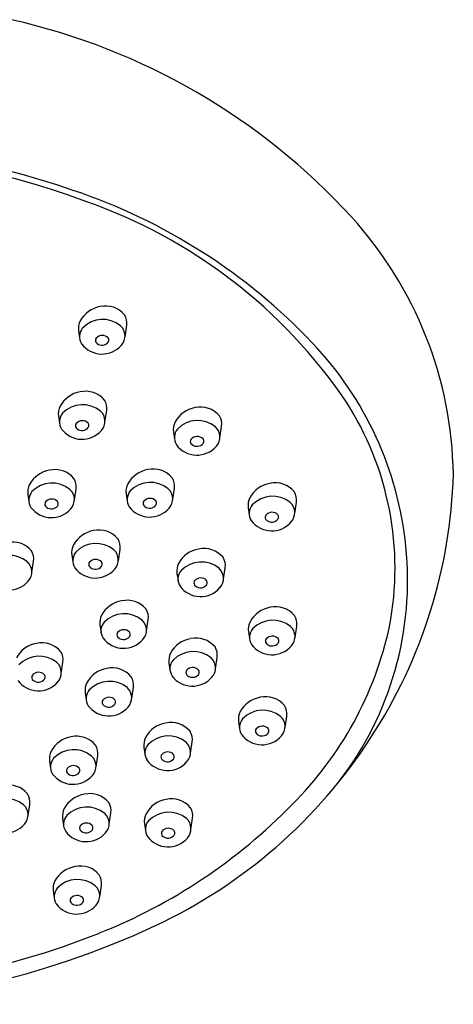
# Model space of a CAD drawing. Extents: x 1.43 to 5.23, y -21.41 to -17.79.
# Drawn here: x 3.96 to 5.23, y -21.41 to -18.53 of the extents above; entities that cross this region are included whole.
import ezdxf

# ---------------------------------------------------------------- set-up
doc = ezdxf.new("R2010")
doc.units = 0
doc.header["$LTSCALE"] = 0.64311
doc.layers.get('0').update_dxf_attribs({"linetype": 'CONTINUOUS'})

msp = doc.modelspace()

# ---------------------------------------------------------------- linework, layer by layer
for p, q in [((4.1335, -19.4403), (4.1365, -19.4604)), ((4.2696, -19.4571), (4.2745, -19.4239)), ((4.2109, -19.7062), (4.2159, -19.673)), ((4.0748, -19.6895), (4.0779, -19.7096)), ((4.547, -19.7523), (4.552, -19.7192)), ((4.4109, -19.7356), (4.414, -19.7557)), ((4.1216, -19.9351), (4.1266, -19.9019)), ((4.4089, -19.9332), (4.4139, -19.9001)), ((3.9855, -19.9183), (3.9885, -19.9384)), ((4.2728, -19.9165), (4.2759, -19.9366)), ((4.6297, -19.9568), (4.6328, -19.9769)), ((4.7658, -19.9736), (4.7708, -19.9404)), ((4.1138, -20.0947), (4.1169, -20.1148)), ((4.25, -20.1115), (4.2549, -20.0783)), ((3.9971, -20.1464), (4.002, -20.1132)), ((4.5575, -20.1655), (4.5625, -20.1323)), ((4.4214, -20.1487), (4.4245, -20.1688)), ((4.1962, -20.2999), (4.1993, -20.3201)), ((4.3323, -20.3167), (4.3373, -20.2835)), ((4.7667, -20.3356), (4.7716, -20.3024)), ((4.6306, -20.3188), (4.6336, -20.3389)), ((4.0831, -20.441), (4.0881, -20.4078)), ((4.398, -20.4104), (4.401, -20.4305)), ((4.5341, -20.4272), (4.5391, -20.394)), ((4.153, -20.4974), (4.156, -20.5175)), ((4.2891, -20.5141), (4.2941, -20.4809)), ((4.6014, -20.5817), (4.6045, -20.6018)), ((4.7375, -20.5985), (4.7425, -20.5653)), ((4.461, -20.6737), (4.466, -20.6405)), ((4.3249, -20.6569), (4.3279, -20.677)), ((4.0487, -20.6972), (4.0517, -20.7173)), ((4.1848, -20.7139), (4.1898, -20.6807)), ((3.986, -20.8565), (3.991, -20.8233)), ((4.2231, -20.8816), (4.2281, -20.8484)), ((4.087, -20.8648), (4.0901, -20.8849)), ((4.3262, -20.88), (4.3293, -20.9001)), ((4.4623, -20.8968), (4.4673, -20.8636)), ((4.0595, -21.0763), (4.0625, -21.0964)), ((4.1956, -21.0931), (4.2005, -21.0599))]:
    msp.add_line(p, q)
for centre, radius, start, end in [((3.5153, -20.4054), 1.9212, 42.4993, 77.3035), ((3.328, -21.2968), 2.3828, 69.6989, 110.3011), ((3.328, -21.3298), 2.4321, 71.0427, 108.9573), ((3.5686, -20.6633), 1.7236, 43.5424, 71.4113), ((3.653, -20.5031), 1.5259, 34.1818, 70.8075), ((4.0881, -19.8766), 1.1417, 0.8637, 42.3532), ((4.2103, -19.4497), 0.0816, 99.4458, 151.7978), ((4.2127, -19.4401), 0.0727, 40.089, 102.5345), ((4.1828, -19.4337), 0.0498, 153.0345, 187.6702), ((4.2046, -19.4892), 0.0824, 50.8942, 135.8464), ((4.2296, -19.4172), 0.0454, 351.5001, 31.659), ((4.1759, -19.4569), 0.0395, 140.3829, 212.1638), ((4.2294, -19.4549), 0.0402, 317.8132, 47.5225), ((4.194, -19.4681), 0.011, 143.8058, 213.1653), ((4.2032, -19.477), 0.0236, 43.6377, 139.6021), ((4.2107, -19.4673), 0.0117, 305.0403, 34.7418), ((4.2024, -19.4325), 0.0753, 217.1405, 319.0099), ((4.2025, -19.4588), 0.0234, 221.0951, 309.4148), ((4.0849, -20.1727), 1.0114, 5.8415, 43.5424), ((4.1517, -19.6988), 0.0816, 99.4458, 151.7978), ((4.154, -19.6893), 0.0727, 40.089, 102.5345), ((4.171, -19.6663), 0.0454, 351.5001, 31.659), ((4.1241, -19.6828), 0.0498, 153.0345, 187.6702), ((4.1459, -19.7383), 0.0824, 50.8942, 135.8464), ((4.4877, -19.7449), 0.0816, 99.4458, 151.7978), ((4.4901, -19.7354), 0.0727, 40.089, 102.5345), ((4.1609, -20.1335), 0.8983, 349.0895, 32.8817), ((4.1172, -19.7061), 0.0395, 140.3829, 212.1638), ((4.1708, -19.704), 0.0402, 317.8132, 47.5225), ((4.482, -19.7844), 0.0824, 50.8942, 135.8464), ((4.5071, -19.7124), 0.0454, 351.5001, 31.659), ((4.1438, -19.6816), 0.0753, 217.1405, 319.0099), ((4.1354, -19.7173), 0.011, 143.8058, 213.1653), ((4.1439, -19.7079), 0.0234, 221.0951, 309.4148), ((4.1445, -19.7261), 0.0236, 43.6377, 139.6021), ((4.152, -19.7164), 0.0117, 305.0403, 34.7418), ((4.4602, -19.7289), 0.0498, 153.0345, 187.6702), ((4.4533, -19.7522), 0.0395, 140.3829, 212.1638), ((4.5069, -19.7501), 0.0402, 317.8132, 47.5225), ((4.4715, -19.7634), 0.011, 143.8058, 213.1653), ((4.4806, -19.7722), 0.0236, 43.6377, 139.6021), ((4.4881, -19.7626), 0.0117, 305.0403, 34.7418), ((4.4798, -19.7278), 0.0753, 217.1405, 319.0099), ((4.4799, -19.754), 0.0234, 221.0951, 309.4148), ((4.0647, -19.9181), 0.0727, 40.089, 102.5345), ((4.3497, -19.9258), 0.0816, 99.4458, 151.7978), ((4.352, -19.9163), 0.0727, 40.089, 102.5345), ((4.0623, -19.9277), 0.0816, 99.4458, 151.7978), ((4.0816, -19.8952), 0.0454, 351.5001, 31.659), ((4.369, -19.8933), 0.0454, 351.5001, 31.659), ((3.7469, -19.8169), 1.4834, 326.8351, 358.3596), ((4.0348, -19.9117), 0.0498, 153.0345, 187.6702), ((4.0566, -19.9672), 0.0824, 50.8942, 135.8464), ((4.0814, -19.9329), 0.0402, 317.8132, 47.5225), ((4.3221, -19.9099), 0.0498, 153.0345, 187.6702), ((4.3439, -19.9653), 0.0824, 50.8942, 135.8464), ((4.3688, -19.931), 0.0402, 317.8132, 47.5225), ((4.7066, -19.9662), 0.0816, 99.4458, 151.7978), ((4.709, -19.9566), 0.0727, 40.089, 102.5345), ((4.0279, -19.9349), 0.0395, 140.3829, 212.1638), ((4.0552, -19.955), 0.0236, 43.6377, 139.6021), ((4.3152, -19.9331), 0.0395, 140.3829, 212.1638), ((4.3425, -19.9531), 0.0236, 43.6377, 139.6021), ((4.679, -19.9502), 0.0498, 153.0345, 187.6702), ((4.7008, -20.0057), 0.0824, 50.8942, 135.8464), ((4.7259, -19.9337), 0.0454, 351.5001, 31.659), ((4.0544, -19.9105), 0.0753, 217.1405, 319.0099), ((4.0461, -19.9462), 0.011, 143.8058, 213.1653), ((4.0545, -19.9368), 0.0234, 221.0951, 309.4148), ((4.0627, -19.9453), 0.0117, 305.0403, 34.7418), ((4.3418, -19.9087), 0.0753, 217.1405, 319.0099), ((4.3334, -19.9443), 0.011, 143.8058, 213.1653), ((4.3419, -19.9349), 0.0234, 221.0951, 309.4148), ((4.35, -19.9435), 0.0117, 305.0403, 34.7418), ((4.6721, -19.9734), 0.0395, 140.3829, 212.1638), ((4.7257, -19.9714), 0.0402, 317.8132, 47.5225), ((4.6903, -19.9847), 0.011, 143.8058, 213.1653), ((4.6994, -19.9935), 0.0236, 43.6377, 139.6021), ((4.7069, -19.9838), 0.0117, 305.0403, 34.7418), ((4.6987, -19.949), 0.0753, 217.1405, 319.0099), ((4.6988, -19.9753), 0.0234, 221.0951, 309.4148), ((4.1907, -20.1041), 0.0816, 99.4458, 151.7978), ((4.1931, -20.0945), 0.0727, 40.089, 102.5345), ((3.9402, -20.1295), 0.0727, 40.089, 102.5345), ((4.1632, -20.0881), 0.0498, 153.0345, 187.6702), ((4.185, -20.1436), 0.0824, 50.8942, 135.8464), ((4.21, -20.0716), 0.0454, 351.5001, 31.659), ((4.5006, -20.1485), 0.0727, 40.089, 102.5345), ((4.1309, -20.168), 0.9651, 322.5475, 5.8415), ((3.9321, -20.1785), 0.0824, 50.8942, 135.8464), ((3.9571, -20.1065), 0.0454, 351.5001, 31.659), ((4.1562, -20.1113), 0.0395, 140.3829, 212.1638), ((4.2098, -20.1093), 0.0402, 317.8132, 47.5225), ((4.4982, -20.1581), 0.0816, 99.4458, 151.7978), ((4.5176, -20.1256), 0.0454, 351.5001, 31.659), ((3.9569, -20.1442), 0.0402, 317.8132, 47.5225), ((4.1828, -20.0869), 0.0753, 217.1405, 319.0099), ((4.1744, -20.1225), 0.011, 143.8058, 213.1653), ((4.1829, -20.1132), 0.0234, 221.0951, 309.4148), ((4.1836, -20.1314), 0.0236, 43.6377, 139.6021), ((4.1911, -20.1217), 0.0117, 305.0403, 34.7418), ((4.4707, -20.1421), 0.0498, 153.0345, 187.6702), ((4.4925, -20.1976), 0.0824, 50.8942, 135.8464), ((4.5174, -20.1633), 0.0402, 317.8132, 47.5225), ((4.4638, -20.1653), 0.0395, 140.3829, 212.1638), ((4.4911, -20.1854), 0.0236, 43.6377, 139.6021), ((3.9299, -20.1218), 0.0753, 217.1405, 319.0099), ((4.4904, -20.1409), 0.0753, 217.1405, 319.0099), ((4.482, -20.1765), 0.011, 143.8058, 213.1653), ((4.4904, -20.1672), 0.0234, 221.0951, 309.4148), ((4.4986, -20.1757), 0.0117, 305.0403, 34.7418), ((4.273, -20.3093), 0.0816, 99.4458, 151.7978), ((4.2754, -20.2998), 0.0727, 40.089, 102.5345), ((4.7074, -20.3282), 0.0816, 99.4458, 151.7978), ((4.7098, -20.3186), 0.0727, 40.089, 102.5345), ((4.2455, -20.2933), 0.0498, 153.0345, 187.6702), ((4.2673, -20.3488), 0.0824, 50.8942, 135.8464), ((4.2924, -20.2768), 0.0454, 351.5001, 31.659), ((4.7267, -20.2957), 0.0454, 351.5001, 31.659), ((4.2386, -20.3165), 0.0395, 140.3829, 212.1638), ((4.2922, -20.3145), 0.0402, 317.8132, 47.5225), ((4.6799, -20.3122), 0.0498, 153.0345, 187.6702), ((4.7017, -20.3677), 0.0824, 50.8942, 135.8464), ((4.7265, -20.3334), 0.0402, 317.8132, 47.5225), ((4.0177, -20.0802), 1.0494, 314.9145, 347.712), ((4.2568, -20.3278), 0.011, 143.8058, 213.1653), ((4.2652, -20.3184), 0.0234, 221.0951, 309.4148), ((4.2659, -20.3366), 0.0236, 43.6377, 139.6021), ((4.2734, -20.3269), 0.0117, 305.0403, 34.7418), ((4.673, -20.3354), 0.0395, 140.3829, 212.1638), ((4.7003, -20.3555), 0.0236, 43.6377, 139.6021), ((4.0239, -20.4336), 0.0816, 99.4458, 151.7978), ((4.0262, -20.4241), 0.0727, 40.089, 102.5345), ((4.2652, -20.2921), 0.0753, 217.1405, 319.0099), ((4.4748, -20.4198), 0.0816, 99.4458, 151.7978), ((4.4772, -20.4102), 0.0727, 40.089, 102.5345), ((4.4941, -20.3873), 0.0454, 351.5001, 31.659), ((4.6995, -20.311), 0.0753, 217.1405, 319.0099), ((4.6911, -20.3466), 0.011, 143.8058, 213.1653), ((4.6996, -20.3373), 0.0234, 221.0951, 309.4148), ((4.7078, -20.3458), 0.0117, 305.0403, 34.7418), ((4.0181, -20.4731), 0.0824, 50.8942, 135.8464), ((4.0432, -20.4011), 0.0454, 351.5001, 31.659), ((4.4473, -20.4038), 0.0498, 153.0345, 187.6702), ((4.4691, -20.4593), 0.0824, 50.8942, 135.8464), ((4.043, -20.4388), 0.0402, 317.8132, 47.5225), ((4.4404, -20.427), 0.0395, 140.3829, 212.1638), ((4.4939, -20.425), 0.0402, 317.8132, 47.5225), ((4.0076, -20.4521), 0.011, 143.8058, 213.1653), ((4.0167, -20.4609), 0.0236, 43.6377, 139.6021), ((4.0242, -20.4513), 0.0117, 305.0403, 34.7418), ((4.2298, -20.5067), 0.0816, 99.4458, 151.7978), ((4.2322, -20.4972), 0.0727, 40.089, 102.5345), ((4.4669, -20.4026), 0.0753, 217.1405, 319.0099), ((4.4586, -20.4382), 0.011, 143.8058, 213.1653), ((4.467, -20.4289), 0.0234, 221.0951, 309.4148), ((4.4677, -20.4471), 0.0236, 43.6377, 139.6021), ((4.4752, -20.4374), 0.0117, 305.0403, 34.7418), ((4.016, -20.4164), 0.0753, 217.1405, 319.0099), ((4.016, -20.4427), 0.0234, 221.0951, 309.4148), ((4.2023, -20.4907), 0.0498, 153.0345, 187.6702), ((4.2241, -20.5462), 0.0824, 50.8942, 135.8464), ((4.2491, -20.4742), 0.0454, 351.5001, 31.659), ((4.1954, -20.514), 0.0395, 140.3829, 212.1638), ((4.2489, -20.5119), 0.0402, 317.8132, 47.5225), ((4.2219, -20.4896), 0.0753, 217.1405, 319.0099), ((4.2136, -20.5252), 0.011, 143.8058, 213.1653), ((4.222, -20.5158), 0.0234, 221.0951, 309.4148), ((4.2227, -20.534), 0.0236, 43.6377, 139.6021), ((4.2302, -20.5244), 0.0117, 305.0403, 34.7418), ((4.6783, -20.5911), 0.0816, 99.4458, 151.7978), ((4.6806, -20.5815), 0.0727, 40.089, 102.5345), ((4.6976, -20.5586), 0.0454, 351.5001, 31.659), ((4.6507, -20.5751), 0.0498, 153.0345, 187.6702), ((4.6725, -20.6306), 0.0824, 50.8942, 135.8464), ((4.4017, -20.6663), 0.0816, 99.4458, 151.7978), ((4.4041, -20.6567), 0.0727, 40.089, 102.5345), ((4.6438, -20.5983), 0.0395, 140.3829, 212.1638), ((4.6974, -20.5963), 0.0402, 317.8132, 47.5225), ((4.421, -20.6338), 0.0454, 351.5001, 31.659), ((4.6704, -20.5739), 0.0753, 217.1405, 319.0099), ((4.662, -20.6095), 0.011, 143.8058, 213.1653), ((4.6704, -20.6002), 0.0234, 221.0951, 309.4148), ((4.6711, -20.6184), 0.0236, 43.6377, 139.6021), ((4.6786, -20.6087), 0.0117, 305.0403, 34.7418), ((4.1255, -20.7065), 0.0816, 99.4458, 151.7978), ((4.1279, -20.697), 0.0727, 40.089, 102.5345), ((4.1448, -20.674), 0.0454, 351.5001, 31.659), ((4.3742, -20.6503), 0.0498, 153.0345, 187.6702), ((4.3673, -20.6735), 0.0395, 140.3829, 212.1638), ((4.396, -20.7058), 0.0824, 50.8942, 135.8464), ((3.7145, -19.8025), 1.5184, 295.0034, 327.0463), ((4.4208, -20.6715), 0.0402, 317.8132, 47.5225), ((4.098, -20.6905), 0.0498, 153.0345, 187.6702), ((4.1198, -20.746), 0.0824, 50.8942, 135.8464), ((4.3855, -20.6848), 0.011, 143.8058, 213.1653), ((4.3946, -20.6936), 0.0236, 43.6377, 139.6021), ((4.4021, -20.6839), 0.0117, 305.0403, 34.7418), ((4.0911, -20.7138), 0.0395, 140.3829, 212.1638), ((4.1446, -20.7117), 0.0402, 317.8132, 47.5225), ((4.3938, -20.6491), 0.0753, 217.1405, 319.0099), ((4.3939, -20.6754), 0.0234, 221.0951, 309.4148), ((4.1176, -20.6894), 0.0753, 217.1405, 319.0099), ((4.1093, -20.725), 0.011, 143.8058, 213.1653), ((4.1177, -20.7156), 0.0234, 221.0951, 309.4148), ((4.1184, -20.7338), 0.0236, 43.6377, 139.6021), ((4.1259, -20.7242), 0.0117, 305.0403, 34.7418), ((3.9291, -20.8395), 0.0727, 40.089, 102.5345), ((3.946, -20.8166), 0.0454, 351.5001, 31.659), ((4.1639, -20.8742), 0.0816, 99.4458, 151.7978), ((4.1662, -20.8646), 0.0727, 40.089, 102.5345), ((3.921, -20.8886), 0.0824, 50.8942, 135.8464), ((3.5963, -19.6902), 1.6232, 291.6425, 315.7291), ((4.1832, -20.8417), 0.0454, 351.5001, 31.659), ((4.4031, -20.8893), 0.0816, 99.4458, 151.7978), ((4.4054, -20.8798), 0.0727, 40.089, 102.5345), ((3.9458, -20.8543), 0.0402, 317.8132, 47.5225), ((4.1363, -20.8582), 0.0498, 153.0345, 187.6702), ((4.1581, -20.9137), 0.0824, 50.8942, 135.8464), ((4.183, -20.8794), 0.0402, 317.8132, 47.5225), ((4.3755, -20.8734), 0.0498, 153.0345, 187.6702), ((4.3973, -20.9288), 0.0824, 50.8942, 135.8464), ((4.4224, -20.8569), 0.0454, 351.5001, 31.659), ((3.9188, -20.8319), 0.0753, 217.1405, 319.0099), ((4.1294, -20.8814), 0.0395, 140.3829, 212.1638), ((4.1567, -20.9015), 0.0236, 43.6377, 139.6021), ((4.3686, -20.8966), 0.0395, 140.3829, 212.1638), ((4.4222, -20.8945), 0.0402, 317.8132, 47.5225), ((4.156, -20.857), 0.0753, 217.1405, 319.0099), ((4.1476, -20.8927), 0.011, 143.8058, 213.1653), ((4.1561, -20.8833), 0.0234, 221.0951, 309.4148), ((4.1642, -20.8918), 0.0117, 305.0403, 34.7418), ((4.3868, -20.9078), 0.011, 143.8058, 213.1653), ((4.3959, -20.9166), 0.0236, 43.6377, 139.6021), ((4.4034, -20.907), 0.0117, 305.0403, 34.7418), ((4.3952, -20.8722), 0.0753, 217.1405, 319.0099), ((4.3952, -20.8984), 0.0234, 221.0951, 309.4148), ((4.1363, -21.0857), 0.0816, 99.4458, 151.7978), ((4.1387, -21.0761), 0.0727, 40.089, 102.5345), ((4.1088, -21.0697), 0.0498, 153.0345, 187.6702), ((4.1306, -21.1252), 0.0824, 50.8942, 135.8464), ((4.1556, -21.0532), 0.0454, 351.5001, 31.659), ((4.1019, -21.0929), 0.0395, 140.3829, 212.1638), ((4.1554, -21.0908), 0.0402, 317.8132, 47.5225), ((4.12, -21.1041), 0.011, 143.8058, 213.1653), ((4.1285, -21.0947), 0.0234, 221.0951, 309.4148), ((4.1292, -21.113), 0.0236, 43.6377, 139.6021), ((4.1367, -21.1033), 0.0117, 305.0403, 34.7418), ((4.1284, -21.0685), 0.0753, 217.1405, 319.0099), ((3.328, -18.9824), 2.4249, 244.9078, 295.0922), ((3.328, -19.0211), 2.3442, 248.2934, 291.7066)]:
    msp.add_arc(centre, radius, start, end)

doc.saveas('drawing.dxf')
